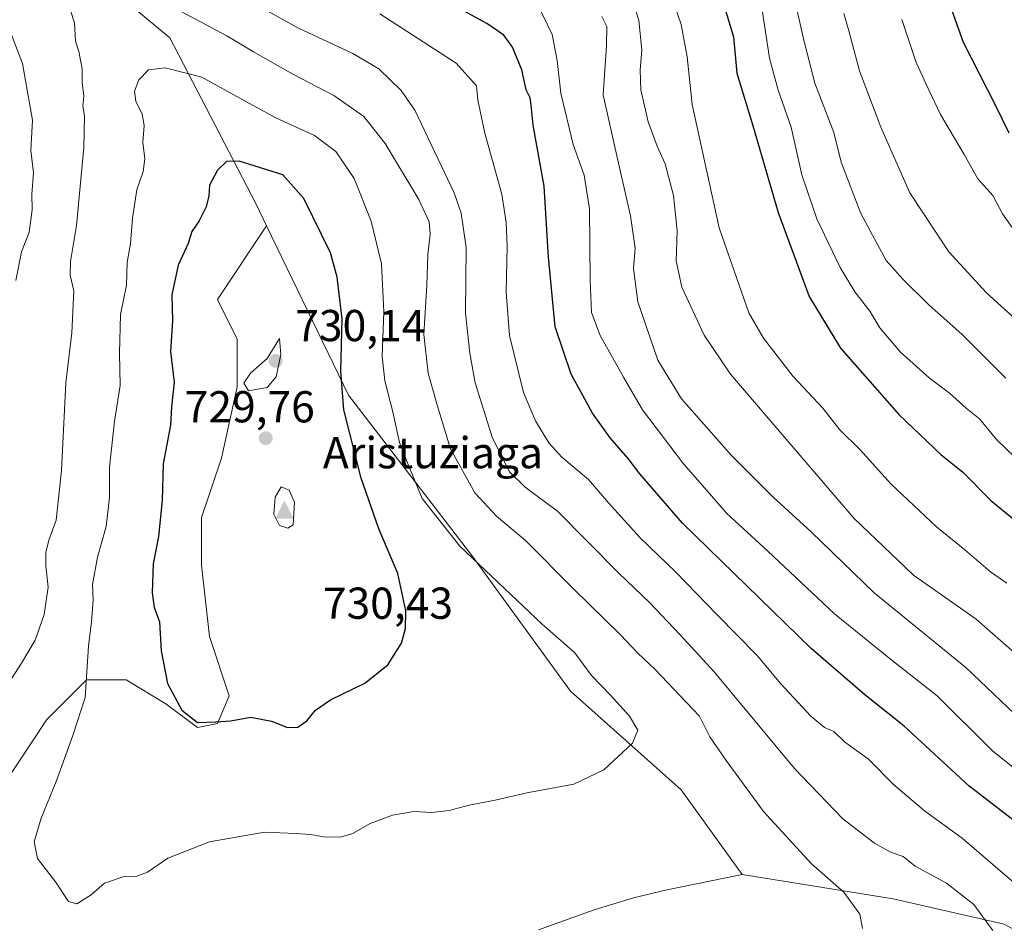
# Model space of a CAD drawing. Units: metres. Extents: x 624961 to 628428, y 4704107 to 4706483.
# Drawn here: x 626346 to 626566, y 4705553 to 4705755 of the extents above; entities that cross this region are included whole.
import ezdxf

# ---------------------------------------------------------------- set-up
doc = ezdxf.new("R2010")
doc.units = ezdxf.units.M
doc.header["$MEASUREMENT"] = 0
for name, color, linetype, lineweight in [('Arbolado forestal CxS', 92, 'Continuous', 0), ('Cima', 7, 'Continuous', 0), ('Cota de cima', 7, 'Continuous', 0), ('Curva de nivel maestra', 30, 'Continuous', 30), ('Curva de nivel normal', 30, 'Continuous', 0), ('Matorral CxS', 135, 'Continuous', 0), ('Nombre de cima', 7, 'Continuous', 0), ('Pastizal CxS', 92, 'Continuous', 0), ('Punto de cota en terreno', 7, 'Continuous', 0), ('Rótulo de punto de cota en terreno', 7, 'Continuous', 0)]:
    doc.layers.add(name, color=color, linetype=linetype, lineweight=lineweight)
doc.styles.add('Style-Arial', font='txt')

# ---------------------------------------------------------------- blocks, each defined once
blk = doc.blocks.new('*U3')
at = {"layer": 'Matorral CxS', "color": 135, "linetype": 'Continuous', "lineweight": 0}
for points in [[(626461.9036999998, 4705551.5273, 716.2265000000043), (626474.3377, 4705555.9681, 717.2896000000038), (626483.2191000005, 4705558.6325, 717.5108999999939), (626490.3240999999, 4705560.4089, 717.8068000000059), (626507.5192999998, 4705563.8989, 717.8157999999967), (626541.3328999998, 4705558.428900001, 713.3102999999975), (626566.2578999996, 4705552.7281, 709.1682000000002)], [(626324.0692999996, 4705821.851299999, 708.7609999999986), (626347.5393000003, 4705790.079500001, 709.1833999999944), (626362.7267000005, 4705765.215299999, 715.2198999999965), (626379.2943000002, 4705751.401500001, 717.0715000000056), (626398.6224999997, 4705714.104499999, 726.7238000000071), (626400.9527000004, 4705709.285900001, 727.6175999999978), (626389.9681000002, 4705692.7411, 726.886799999993), (626394.4086999996, 4705683.8597, 728.4000999999989), (626394.4083000004, 4705673.201900001, 729.1110999999946), (626390.8554999996, 4705657.215500001, 728.6178000000073), (626386.4145000001, 4705643.893300001, 727.7752999999939), (626386.4143000003, 4705633.2357, 728.2321999999986), (626388.1902999999, 4705617.249299999, 727.6689999999944), (626392.6306999996, 4705603.927100001, 726.7321999999986), (626389.9660999998, 4705597.710100001, 725.5375000000058), (626385.5255000005, 4705596.822100001, 725.0374000000012), (626378.4205, 4705602.150699999, 724.1646000000038), (626369.5393000003, 4705607.479499999, 722.0679999999993), (626360.6579, 4705607.479499999, 719.6110000000045), (626351.7763, 4705598.598099999, 718.4358999999968), (626332.2370999996, 4705569.2893, 717.0111999999937)]]:
    blk.add_polyline3d(points, dxfattribs=at)
blk = doc.blocks.new('5CIMA')
at = {"layer": 'Arbolado forestal CxS', "color": 51, "linetype": 'Continuous', "lineweight": 0}
blk.add_solid([(-0.2046930268283468, -0.1364620178855643), (-1.818989403545857e-16, 0.2729240357711289), (0.204693026828347, -0.1364620178855646)], dxfattribs=at)
blk = doc.blocks.new('5PATER')
at = {"layer": 'Punto de cota en terreno', "linetype": 'Continuous', "lineweight": 0}
h = blk.add_hatch(color=51, dxfattribs=at)
edge = h.paths.add_edge_path()
edge.add_ellipse((0, 0), major_axis=(-0.1095731443231308, -0.1110710700762829), ratio=0.9994222409660322, start_angle=0, end_angle=360)

msp = doc.modelspace()

# ---------------------------------------------------------------- linework, layer by layer
at = {"layer": 'Arbolado forestal CxS', "color": 92, "linetype": 'Continuous', "lineweight": 0, "extrusion": (0.04809136635523878, -0.4409345319153465, 0.8962499422854545), "elevation": -2044072.670154935, "flags": 128}
msp.add_lwpolyline([(1133009.839579594, 4131936.521314362), (1133042.86076101, 4131926.363482257), (1133067.020718715, 4131917.024950161)], dxfattribs=at)
at = {"layer": 'Arbolado forestal CxS', "color": 92, "linetype": 'Continuous', "lineweight": 0}
for points in [[(626831.5311000004, 4705369.770300001, 704.8438000000025), (626781.4288999997, 4705390.691099999, 705.046100000007), (626743.2725000001, 4705416.367900001, 705.7315999999992), (626715.3403000003, 4705439.7697, 705.2856000000029), (626703.8805000001, 4705440.7415, 708.011799999993), (626688.9619000005, 4705452.4187, 710.0507000000072), (626674.4452999998, 4705472.9955, 704.7930000000051), (626656.7209000001, 4705494.759500001, 699.1787999999942), (626627.3857000005, 4705523.2053, 700.4496000000072), (626598.4841, 4705535.1523, 703.1392999999953), (626566.2578999996, 4705552.7281, 709.1682000000002), (626541.3328999998, 4705558.428900001, 713.3102999999975), (626507.5192999998, 4705563.8989, 717.8157999999967), (626493.8859000001, 4705582.8737, 718.9268000000012), (626469.0346999997, 4705604.9757, 721.4106000000029), (626446.9442999996, 4705635.365700001, 720.0090000000056), (626419.3311000001, 4705671.2817, 725.5770000000048), (626400.9527000004, 4705709.285900001, 727.6175999999978), (626398.6224999997, 4705714.104499999, 726.7238000000071), (626379.2943000002, 4705751.401500001, 717.0715000000056), (626362.7267000005, 4705765.215299999, 715.2198999999965), (626347.5393000003, 4705790.079500001, 709.1833999999944), (626324.0692999996, 4705821.851299999, 708.7609999999986)], [(626324.0692999996, 4705821.851299999, 708.7609999999986), (626347.5393000003, 4705790.079500001, 709.1833999999944), (626362.7267000005, 4705765.215299999, 715.2198999999965), (626379.2943000002, 4705751.401500001, 717.0715000000056), (626398.6224999997, 4705714.104499999, 726.7238000000071), (626400.9527000004, 4705709.285900001, 727.6175999999978)], [(626400.9527000004, 4705709.285900001, 727.6175999999978), (626419.3311000001, 4705671.2817, 725.5770000000048), (626446.9442999996, 4705635.365700001, 720.0090000000056), (626469.0346999997, 4705604.9757, 721.4106000000029), (626493.8859000001, 4705582.8737, 718.9268000000012), (626507.5192999998, 4705563.8989, 717.8157999999967)]]:
    msp.add_polyline3d(points, dxfattribs=at)
at = {"layer": 'Curva de nivel maestra', "color": 30, "linetype": 'Continuous', "lineweight": 30, "flags": 128}
for points, elevation in [([(626502.0599999997, 4705763.300100001), (626505.5499999998, 4705751.630100001), (626506.3200000003, 4705743.460100001), (626509.8499999996, 4705731.9801), (626515.5899999999, 4705712.2301), (626522.54, 4705693.4101), (626529.54, 4705681.8201), (626542.7199999997, 4705666.9101), (626552.0700000003, 4705658.030099999), (626556.9600000001, 4705654.0601), (626563.2199999997, 4705647.7301), (626573.8200000003, 4705639.0701)], 675.0000000000001), ([(626567.3799999999, 4705730.050100001), (626564.3700000001, 4705736.140100001), (626557.0800000001, 4705750.340100001), (626552.7599999999, 4705762.540100001)], 650.0000000000001), ([(626579.5599999997, 4705567.340100001), (626558.3200000003, 4705583.7601), (626543.8300000001, 4705597.110099999), (626535, 4705604.130100001), (626522.9600000001, 4705614.5601), (626494.1799999997, 4705642.600099999), (626484.5999999996, 4705653.690099999), (626482, 4705657.100099999), (626477.9600000001, 4705661.720100001), (626474.0199999996, 4705667.280099999), (626469.2000000002, 4705676.0001), (626465.6299999999, 4705686.640100001), (626464.1299999999, 4705702.2501), (626463.1399999997, 4705718.120100001), (626460.7000000002, 4705731.780099999), (626460.2800000003, 4705736.3201), (626460, 4705737.960100001), (626459.1399999997, 4705739.770099999), (626458.1399999997, 4705744.210100001), (626456.0499999998, 4705749.3301), (626454.1100000005, 4705752.0001), (626450.3300000001, 4705754.5701), (626440.2999999998, 4705760.140100001)], 700), ([(626405.6799999997, 4705596.8301), (626407.9699999997, 4705596.920100001), (626409.9699999997, 4705598.3201), (626411.9699999997, 4705600.7301), (626415.2999999998, 4705603.0101), (626422.9600000001, 4705606.780099999), (626428.1699999999, 4705610.880100001), (626431.2199999997, 4705615.710100001), (626432.1100000005, 4705619.050100001), (626432.1900000004, 4705622.9901), (626430.4199999999, 4705631.380100001), (626426.1399999997, 4705641.380100001), (626422.1799999997, 4705652.720100001), (626418.25, 4705668.050100001), (626417.6399999997, 4705676.720100001), (626417.9000000004, 4705688.380100001), (626416.8099999997, 4705697.7301), (626415.29, 4705703.210100001), (626409.3300000001, 4705715.380100001), (626404.6100000005, 4705720.6801), (626394.8600000005, 4705723.7601), (626391.9699999997, 4705723.6801), (626390.0199999996, 4705721.710100001), (626388.2000000002, 4705718.370100001), (626388.04, 4705715.9801), (626387.4400000004, 4705713.4801), (626385.9000000004, 4705710.370100001), (626384.2400000002, 4705707.9901), (626383.4400000004, 4705705.280099999), (626381.1399999997, 4705700.4801), (626379.7599999999, 4705693.8301), (626379.8899999997, 4705687.960100001), (626379.4600000001, 4705681.0601), (626380.2400000002, 4705674.210100001), (626379.6900000004, 4705668.720100001), (626379.4400000004, 4705664.600099999), (626377.8300000001, 4705655.9001), (626377.5999999996, 4705647.6801), (626376.7999999998, 4705639.6501), (626375.5999999996, 4705633.540100001), (626375.3399999999, 4705626.9901), (626375.8300000001, 4705623.690099999), (626376.9600000001, 4705620.520099999), (626377.3399999999, 4705614.0101), (626378.8099999997, 4705606.700099999), (626381.9600000001, 4705600.710100001), (626385.54, 4705597.9901), (626389.6200000001, 4705598.0801), (626392.9100000003, 4705598.340100001), (626397.4800000006, 4705599.140100001), (626402.0800000001, 4705598.2301), (626405.6799999997, 4705596.8301)], 725)]:
    msp.add_lwpolyline(points, dxfattribs=dict(at, elevation=elevation))
at = {"layer": 'Curva de nivel normal', "color": 30, "linetype": 'Continuous', "lineweight": 0, "flags": 128}
for points, elevation in [([(626566.8399999999, 4705629.200099999), (626563.1399999997, 4705631.7301), (626557.4199999999, 4705636.640100001), (626551.0300000003, 4705641.790100001), (626540.9199999999, 4705651.360099999), (626533.9500000002, 4705659.050100001), (626529.4400000004, 4705663.540100001), (626525.5999999996, 4705668.390100001), (626518.9199999999, 4705675.460100001), (626512.2800000003, 4705684.050100001), (626509.0099999999, 4705689.790100001), (626502.3700000001, 4705708.780099999), (626496.3300000001, 4705736.460100001), (626495.2300000006, 4705747.140100001), (626493.8399999999, 4705754.360099999), (626490.0700000003, 4705765.5101)], 680), ([(626563.6900000004, 4705551.3301), (626559.4199999999, 4705557.190099999), (626553.3200000003, 4705561.920100001), (626546.29, 4705565.7301), (626543.5700000003, 4705567.920100001), (626540.7699999996, 4705568.9001), (626537.1600000003, 4705570.9101), (626530.0899999999, 4705576.4001), (626519.2599999999, 4705587.6601), (626501.2199999997, 4705609.3101), (626493.5499999998, 4705617.640100001), (626486.75, 4705624.840100001), (626479.9400000004, 4705631.370100001), (626466.1900000004, 4705645.280099999), (626458.9400000004, 4705650.700099999), (626455.3700000001, 4705654.1501), (626451.6100000005, 4705661.640100001), (626447.7100000001, 4705674.050100001), (626446.5199999996, 4705680.720100001), (626445.54, 4705689.710100001), (626445.6900000004, 4705704.370100001), (626444.5899999999, 4705712.100099999), (626443.0099999999, 4705716.690099999), (626434.2199999997, 4705735.200099999), (626431.1500000004, 4705739.5701), (626426.1600000003, 4705744.440099999), (626420.3200000003, 4705747.9001), (626408, 4705753.620100001), (626393.2000000002, 4705761.940099999)], 710), ([(626356.2000000002, 4705760.130100001), (626357.9699999997, 4705754.7301), (626358.1500000004, 4705750.630100001), (626358.9199999999, 4705748.360099999), (626359.6299999999, 4705744.460100001), (626359.6799999997, 4705741.390100001), (626360.0199999996, 4705738.290100001), (626359.8099999997, 4705736.100099999), (626360.2000000002, 4705733.9301), (626360.0599999997, 4705726.8101), (626358.3700000001, 4705709.360099999), (626357.0300000003, 4705701.290100001), (626357.0099999999, 4705698.1801), (626357.8099999997, 4705694.720100001), (626357.3799999999, 4705685.2501), (626355.9900000002, 4705674.050100001), (626355.04, 4705654.4301), (626353.8099999997, 4705643.3301), (626352.2100000001, 4705638.790100001), (626351.5, 4705636.040100001), (626351.54, 4705633.040100001), (626352.0800000001, 4705628.270099999), (626351.1299999999, 4705622.130100001), (626349.1299999999, 4705616.380100001), (626346.0999999996, 4705611.2301), (626340.3399999999, 4705602.440099999)], 715), ([(626569.1600000003, 4705613.0601), (626559.9500000002, 4705621.100099999), (626545.9500000002, 4705630.960100001), (626532.5599999997, 4705643.780099999), (626504.9100000003, 4705675.9801), (626499.0199999996, 4705684.7501), (626494.0300000003, 4705695.4801), (626492.7400000002, 4705701.440099999), (626492.9500000002, 4705708.140100001), (626492.1399999997, 4705716.040100001), (626490.29, 4705723.140100001), (626488.4699999997, 4705727.090100001), (626486.4900000002, 4705732.5601), (626484.8399999999, 4705739.7401), (626484.6399999997, 4705744.130100001), (626485.0499999998, 4705748.710100001), (626484.3600000005, 4705755.280099999), (626483.1100000005, 4705759.460100001)], 685), ([(626566.5899999999, 4705675.140100001), (626556.8399999999, 4705684.9301), (626549.3399999999, 4705691.5801), (626543.6299999999, 4705697.2601), (626539.7699999996, 4705701.460100001), (626534.1399999997, 4705712.0101), (626529.7100000001, 4705723.5601), (626528.0700000003, 4705730.1501), (626523.8399999999, 4705741.2501), (626521.2199999997, 4705751.450099999), (626519.1799999997, 4705760.5601)], 665), ([(626534.5, 4705551.800100001), (626533.8799999999, 4705555.0101), (626530.2800000003, 4705559.9301), (626523.0599999997, 4705566.2601), (626512.2800000003, 4705578.030099999), (626503.9699999997, 4705589.440099999), (626500.2800000003, 4705594.710100001), (626497.9800000006, 4705599.4001), (626487.9500000002, 4705609.9301), (626484.1399999997, 4705613.470100001), (626480.2599999999, 4705617.5701), (626469.7800000003, 4705627.870100001), (626458.9800000006, 4705638.7401), (626452.4600000001, 4705644.210100001), (626447.6399999997, 4705649.390100001), (626442.2199999997, 4705659.300100001), (626439.2800000003, 4705668.860099999), (626437.2100000001, 4705676.270099999), (626436.2300000006, 4705684.9001), (626436.8600000005, 4705695.970100001), (626437.0800000001, 4705702.8301), (626437.5999999996, 4705707.4101), (626437.4400000004, 4705710.130100001), (626435.0999999996, 4705715.190099999), (626427.5700000003, 4705727.7401), (626422.7599999999, 4705733.770099999), (626416.0599999997, 4705738.460100001), (626406.8700000001, 4705743.270099999), (626398.0199999996, 4705748.280099999), (626392.0700000003, 4705751.860099999), (626381.5199999996, 4705757.4301)], 715), ([(626569.6399999997, 4705586.7501), (626563.6200000001, 4705591.620100001), (626551.1799999997, 4705603.960100001), (626540.7300000006, 4705612.120100001), (626528.25, 4705622.340100001), (626513.2599999999, 4705636.350099999), (626504.0499999998, 4705644.8301), (626499.7100000001, 4705649.880100001), (626494.3700000001, 4705655.9001), (626485.2199999997, 4705668.0101), (626480.9400000004, 4705675.380100001), (626475.7400000002, 4705684.6601), (626473.7999999998, 4705689.850099999), (626473.4600000001, 4705696.9901), (626473.29, 4705713.100099999), (626472.0999999996, 4705720.610099999), (626469.6500000004, 4705727.4901), (626466.8799999999, 4705738.9801), (626466.0899999999, 4705746.280099999), (626464.9600000001, 4705752.1501), (626461.8600000005, 4705758.630100001)], 695), ([(626570.7199999997, 4705655.420100001), (626564.5300000003, 4705661.390100001), (626560.6699999999, 4705666.020099999), (626557.7100000001, 4705668.380100001), (626553.9900000002, 4705671.7401), (626549.4299999997, 4705675.190099999), (626542.9900000002, 4705680.960100001), (626538.3499999996, 4705686.370100001), (626536.1500000004, 4705690.130100001), (626532.7800000003, 4705694.4301), (626529.4800000006, 4705699.9001), (626524.2400000002, 4705710.850099999), (626520.9299999997, 4705720.6501), (626518.5300000003, 4705731.370100001), (626515.5899999999, 4705739.6501), (626513.6600000003, 4705746.8301), (626511.9800000006, 4705757.640100001)], 670), ([(626571.0899999999, 4705686.270099999), (626562.2999999998, 4705694.270099999), (626553.8200000003, 4705703.4301), (626545.1100000005, 4705716.620100001), (626538.6200000001, 4705731.380100001), (626533.8399999999, 4705744.020099999), (626531.4500000002, 4705752.940099999), (626530.2999999998, 4705756.8301)], 659.9999999999999), ([(626342.5499999998, 4705755.360099999), (626346.2599999999, 4705745.6601), (626348.5099999999, 4705732.960100001), (626348.1900000004, 4705726.110099999), (626348.75, 4705721.170100001), (626348.4199999999, 4705716.350099999), (626348.4299999997, 4705712.8101), (626347.7800000003, 4705707.870100001), (626346.04, 4705703.420100001), (626344.7800000003, 4705697.040100001)], 710), ([(626568.4800000006, 4705562.0101), (626556.79, 4705572.0601), (626548.3799999999, 4705578.170100001), (626541.4100000003, 4705584.0801), (626535.8399999999, 4705589.7401), (626530.4900000002, 4705593.590100001), (626528.04, 4705595.9101), (626526, 4705596.850099999), (626522.9000000004, 4705599.380100001), (626516.2199999997, 4705606.630100001), (626510.9000000004, 4705612.9801), (626501.9600000001, 4705622.050100001), (626492.6100000005, 4705631.700099999), (626484.6799999997, 4705639.3101), (626477.6100000005, 4705647.190099999), (626473.0999999996, 4705652.4001), (626467.0999999996, 4705657.4301), (626464.2100000001, 4705660.600099999), (626461.25, 4705665.530099999), (626458.5599999997, 4705671.920100001), (626455.4199999999, 4705684.710100001), (626454.6399999997, 4705694.370100001), (626454.9100000003, 4705704.710100001), (626454.6200000001, 4705710.040100001), (626453.7000000002, 4705716.370100001), (626449.9100000003, 4705730.040100001), (626448.3099999997, 4705737.440099999), (626448.0099999999, 4705740.630100001), (626443.4800000006, 4705745.720100001), (626426.3600000005, 4705756.800100001)], 705), ([(626573.3300000001, 4705595.340100001), (626557.6399999997, 4705610.300100001), (626537.1299999999, 4705627.050100001), (626523.0099999999, 4705640.6501), (626514.4500000002, 4705648.470100001), (626505.1200000001, 4705657.7601), (626493.9600000001, 4705670.470100001), (626488.6200000001, 4705679.1601), (626484.1399999997, 4705692.2301), (626483.1699999999, 4705699.710100001), (626483.5599999997, 4705704.2301), (626482.5300000003, 4705711.470100001), (626479.0800000001, 4705726.5601), (626476.4199999999, 4705738.620100001), (626477.0999999996, 4705749.690099999), (626477.1900000004, 4705753.950099999), (626476.0599999997, 4705756.200099999)], 690), ([(626543.3099999997, 4705755.4901), (626546.5, 4705745.850099999), (626549.2000000002, 4705740.020099999), (626551.9900000002, 4705734.1801), (626557.2599999999, 4705725.280099999), (626560.3399999999, 4705719.8201), (626563.7000000002, 4705716.050100001), (626565.8499999996, 4705711.970100001), (626568.5199999996, 4705708.130100001)], 655), ([(626378.2300000006, 4705744.630100001), (626374.5199999996, 4705744.220100001), (626372.3899999997, 4705742.0001), (626371.3700000001, 4705739.4101), (626371.6699999999, 4705737.170100001), (626373.0899999999, 4705734.270099999), (626373.5800000001, 4705731.710100001), (626373.29, 4705728.030099999), (626373.7199999997, 4705724.290100001), (626373.3600000005, 4705721.4301), (626371.9100000003, 4705717.3101), (626370.9100000003, 4705710.9801), (626370.5, 4705705.2301), (626369.7300000006, 4705701.110099999), (626369.5999999996, 4705695.940099999), (626368.2400000002, 4705689.380100001), (626368.0099999999, 4705680.720100001), (626368.2000000002, 4705673.470100001), (626366.8799999999, 4705665.5101), (626365.7599999999, 4705655.170100001), (626365.8099999997, 4705648.340100001), (626365.0099999999, 4705641.880100001), (626363.0800000001, 4705634.9801), (626361.9800000006, 4705628.870100001), (626362.0999999996, 4705625.380100001), (626361.7699999996, 4705620.550100001), (626361.0899999999, 4705615.0601), (626360.2999999998, 4705603.550100001), (626357.6100000005, 4705595.050100001), (626353.8499999996, 4705584.720100001), (626350.4800000006, 4705576.5101), (626348.9400000004, 4705571.190099999), (626349.6900000004, 4705567.5101), (626353.6600000003, 4705562.220100001), (626356.6200000001, 4705557.8301), (626358.4600000001, 4705557.290100001), (626361.6600000003, 4705559.340100001), (626364.6900000004, 4705561.9801), (626369.0999999996, 4705563.4101), (626371.9100000003, 4705563.540100001), (626374.2999999998, 4705564.450099999), (626378.8700000001, 4705567.5801), (626388.2199999997, 4705571.210100001), (626400.5300000003, 4705573.370100001), (626407.4600000001, 4705573.0601), (626410.9299999997, 4705572.8201), (626414.1600000003, 4705572.280099999), (626417.7800000003, 4705572.300100001), (626420.3399999999, 4705573.0601), (626424.1799999997, 4705575.3301), (626429.1699999999, 4705577.1601), (626433.9600000001, 4705577.9901), (626437.9800000006, 4705577.8201), (626441.9100000003, 4705578.200099999), (626446.3300000001, 4705579.4101), (626452.1900000004, 4705580.530099999), (626459.29, 4705582.190099999), (626469.7800000003, 4705584.140100001), (626476.5499999998, 4705587.360099999), (626482.9299999997, 4705593.3301), (626484.1900000004, 4705596.2401), (626482.2800000003, 4705599.340100001), (626478.04, 4705604.100099999), (626473.7699999996, 4705608.470100001), (626470.0700000003, 4705613.550100001), (626462.7400000002, 4705619.9901), (626444.29, 4705637.440099999), (626435.7999999998, 4705648.140100001), (626432.6799999997, 4705655.7501), (626430.7800000003, 4705660.7301), (626429.29, 4705667.590100001), (626427.4400000004, 4705674.520099999), (626426.8700000001, 4705680.040100001), (626427.2300000006, 4705690.0001), (626426.7100000001, 4705700.7501), (626424.4299999997, 4705710.340100001), (626420.6200000001, 4705719.9001), (626416.4800000006, 4705725.880100001), (626411.75, 4705729.4901), (626403.0800000001, 4705733.4801), (626397.1200000001, 4705736.690099999), (626386.5099999999, 4705742.5801), (626378.2300000006, 4705744.630100001)], 720), ([(626403.8700000001, 4705684.040100001), (626401.1200000001, 4705679.530099999), (626397.3899999997, 4705676.220100001), (626395.8499999996, 4705673.9801), (626396.9199999999, 4705672.300100001), (626401.0999999996, 4705673.040100001), (626403.1200000001, 4705675.4001), (626404.2000000002, 4705680.390100001), (626403.8700000001, 4705684.040100001)], 730), ([(626404.2699999996, 4705650.770099999), (626402.8899999997, 4705648.4801), (626402.5899999999, 4705644.670100001), (626403.8399999999, 4705642.120100001), (626405.7599999999, 4705641.4801), (626406.9199999999, 4705642.280099999), (626407.2300000006, 4705647.3101), (626406.0599999997, 4705650.040100001), (626404.2699999996, 4705650.770099999)], 730)]:
    msp.add_lwpolyline(points, dxfattribs=dict(at, elevation=elevation))
at = {"layer": 'Matorral CxS', "color": 135, "linetype": 'Continuous', "lineweight": 0, "extrusion": (0.04809136635523878, -0.4409345319153465, 0.8962499422854545), "elevation": -2044072.670154935, "flags": 128}
msp.add_lwpolyline([(1133009.839579594, 4131936.521314362), (1133042.86076101, 4131926.363482257), (1133067.020718715, 4131917.024950161)], dxfattribs=at)
at = {"layer": 'Matorral CxS', "color": 135, "linetype": 'Continuous', "lineweight": 0}
for points in [[(626324.0692999996, 4705821.851299999, 708.7609999999986), (626347.5393000003, 4705790.079500001, 709.1833999999944), (626362.7267000005, 4705765.215299999, 715.2198999999965), (626379.2943000002, 4705751.401500001, 717.0715000000056), (626398.6224999997, 4705714.104499999, 726.7238000000071), (626400.9527000004, 4705709.285900001, 727.6175999999978)], [(626400.9527000004, 4705709.285900001, 727.6175999999978), (626389.9681000002, 4705692.7411, 726.886799999993), (626394.4086999996, 4705683.8597, 728.4000999999989), (626394.4083000004, 4705673.201900001, 729.1110999999946), (626390.8554999996, 4705657.215500001, 728.6178000000073), (626386.4145000001, 4705643.893300001, 727.7752999999939), (626386.4143000003, 4705633.2357, 728.2321999999986), (626388.1902999999, 4705617.249299999, 727.6689999999944), (626392.6306999996, 4705603.927100001, 726.7321999999986), (626389.9660999998, 4705597.710100001, 725.5375000000058), (626385.5255000005, 4705596.822100001, 725.0374000000012), (626378.4205, 4705602.150699999, 724.1646000000038), (626369.5393000003, 4705607.479499999, 722.0679999999993), (626360.6579, 4705607.479499999, 719.6110000000045), (626351.7763, 4705598.598099999, 718.4358999999968), (626332.2370999996, 4705569.2893, 717.0111999999937)], [(626461.9036999998, 4705551.5273, 716.2265000000043), (626474.3377, 4705555.9681, 717.2896000000038), (626483.2191000005, 4705558.6325, 717.5108999999939), (626490.3240999999, 4705560.4089, 717.8068000000059), (626507.5192999998, 4705563.8989, 717.8157999999967)]]:
    msp.add_polyline3d(points, dxfattribs=at)
at = {"layer": 'Pastizal CxS', "color": 92, "linetype": 'Continuous', "lineweight": 0}
for points in [[(626332.2370999996, 4705569.2893, 717.0111999999937), (626351.7763, 4705598.598099999, 718.4358999999968), (626360.6579, 4705607.479499999, 719.6110000000045), (626369.5393000003, 4705607.479499999, 722.0679999999993), (626378.4205, 4705602.150699999, 724.1646000000038), (626385.5255000005, 4705596.822100001, 725.0374000000012), (626389.9660999998, 4705597.710100001, 725.5375000000058), (626392.6306999996, 4705603.927100001, 726.7321999999986), (626388.1902999999, 4705617.249299999, 727.6689999999944), (626386.4143000003, 4705633.2357, 728.2321999999986), (626386.4145000001, 4705643.893300001, 727.7752999999939), (626390.8554999996, 4705657.215500001, 728.6178000000073), (626394.4083000004, 4705673.201900001, 729.1110999999946), (626394.4086999996, 4705683.8597, 728.4000999999989), (626389.9681000002, 4705692.7411, 726.886799999993), (626400.9527000004, 4705709.285900001, 727.6175999999978), (626419.3311000001, 4705671.2817, 725.5770000000048), (626446.9442999996, 4705635.365700001, 720.0090000000056), (626469.0346999997, 4705604.9757, 721.4106000000029), (626493.8859000001, 4705582.8737, 718.9268000000012), (626507.5192999998, 4705563.8989, 717.8157999999967), (626490.3240999999, 4705560.4089, 717.8068000000059), (626483.2191000005, 4705558.6325, 717.5108999999939), (626474.3377, 4705555.9681, 717.2896000000038), (626461.9036999998, 4705551.5273, 716.2265000000043)], [(626400.9527000004, 4705709.285900001, 727.6175999999978), (626389.9681000002, 4705692.7411, 726.886799999993), (626394.4086999996, 4705683.8597, 728.4000999999989), (626394.4083000004, 4705673.201900001, 729.1110999999946), (626390.8554999996, 4705657.215500001, 728.6178000000073), (626386.4145000001, 4705643.893300001, 727.7752999999939), (626386.4143000003, 4705633.2357, 728.2321999999986), (626388.1902999999, 4705617.249299999, 727.6689999999944), (626392.6306999996, 4705603.927100001, 726.7321999999986), (626389.9660999998, 4705597.710100001, 725.5375000000058), (626385.5255000005, 4705596.822100001, 725.0374000000012), (626378.4205, 4705602.150699999, 724.1646000000038), (626369.5393000003, 4705607.479499999, 722.0679999999993), (626360.6579, 4705607.479499999, 719.6110000000045), (626351.7763, 4705598.598099999, 718.4358999999968), (626332.2370999996, 4705569.2893, 717.0111999999937)], [(626400.9527000004, 4705709.285900001, 727.6175999999978), (626419.3311000001, 4705671.2817, 725.5770000000048), (626446.9442999996, 4705635.365700001, 720.0090000000056), (626469.0346999997, 4705604.9757, 721.4106000000029), (626493.8859000001, 4705582.8737, 718.9268000000012), (626507.5192999998, 4705563.8989, 717.8157999999967)], [(626461.9036999998, 4705551.5273, 716.2265000000043), (626474.3377, 4705555.9681, 717.2896000000038), (626483.2191000005, 4705558.6325, 717.5108999999939), (626490.3240999999, 4705560.4089, 717.8068000000059), (626507.5192999998, 4705563.8989, 717.8157999999967)]]:
    msp.add_polyline3d(points, dxfattribs=at)

# ---------------------------------------------------------------- block references
at = {"layer": 'Cima', "color": 7, "linetype": 'Continuous', "lineweight": 0, "xscale": 10, "yscale": 10, "zscale": 10}
msp.add_blockref('5CIMA', (626405, 4705645, 730.429999999993), dxfattribs=at)
at = {"layer": 'Matorral CxS', "color": 135, "linetype": 'Continuous', "lineweight": 0}
msp.add_blockref('*U3', (0, 0), dxfattribs=at)
at = {"layer": 'Punto de cota en terreno', "color": 7, "linetype": 'Continuous', "lineweight": 0, "xscale": 10, "yscale": 10, "zscale": 10}
for p in [(626403, 4705679, 730.1399999999995), (626400.79, 4705661.680000001, 729.7599999999949)]:
    msp.add_blockref('5PATER', p, dxfattribs=at)

# ---------------------------------------------------------------- texts
at = {"layer": 'Cota de cima', "color": 7, "linetype": 'Continuous', "lineweight": 0, "style": 'Style-Arial'}
msp.add_text('730,43', height=7.000000000000002, dxfattribs=at).set_placement((626413.5990000004, 4705621.1875))
at = {"layer": 'Nombre de cima', "color": 7, "linetype": 'Continuous', "lineweight": 0, "style": 'Style-Arial'}
msp.add_text('Aristuziaga', height=7.000000000000002, dxfattribs=at).set_placement((626413.5990000004, 4705654.921900001))
at = {"layer": 'Rótulo de punto de cota en terreno', "color": 7, "linetype": 'Continuous', "lineweight": 0, "style": 'Style-Arial'}
for s, p in [('730,14', (626407.4096999997, 4705683.409700001)), ('729,76', (626382.6283999998, 4705665.207800001))]:
    msp.add_text(s, height=7.000000000000002, dxfattribs=at).set_placement(p)

doc.saveas('drawing.dxf')
